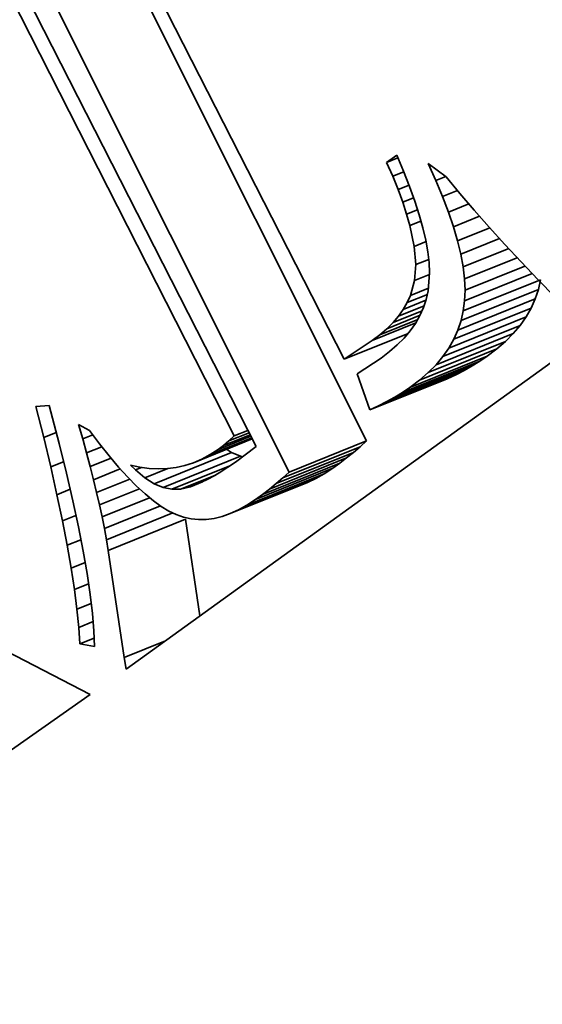
# Model space of a CAD drawing. Extents: x 0 to 10.8, y 0 to 8.3.
# Drawn here: x 7.3 to 7.4, y 6.6 to 6.7 of the extents above; entities that cross this region are included whole.
import ezdxf

# ---------------------------------------------------------------- set-up
doc = ezdxf.new("R2010")
doc.units = 0
doc.header["$MEASUREMENT"] = 0
doc.layers.get('0').update_dxf_attribs({"lineweight": 13})

msp = doc.modelspace()

# ---------------------------------------------------------------- linework, layer by layer
at = {"color": 7, "lineweight": 35, "ltscale": 0.001872}
msp.add_line((7.323702, 6.744106), (7.357707, 6.677413), dxfattribs=at)
at = {"color": 7, "lineweight": 35, "ltscale": 0.002041}
for p, q in [((7.359946, 6.669328), (7.323365, 6.742314)), ((7.35228, 6.666235), (7.315699, 6.739221))]:
    msp.add_line(p, q, dxfattribs=at)
at = {"color": 7, "lineweight": 35, "ltscale": 0.00196}
msp.add_line((7.313381, 6.738596), (7.348993, 6.668752), dxfattribs=at)
at = {"color": 7, "lineweight": 35, "ltscale": 0.001892}
msp.add_line((7.346818, 6.669814), (7.312489, 6.737244), dxfattribs=at)
at = {"color": 7, "lineweight": 35, "ltscale": 3.08396e-05}
msp.add_line((7.361934, 6.696939), (7.362944, 6.697648), dxfattribs=at)
at = {"color": 7, "lineweight": 35, "ltscale": 3.01624e-05}
msp.add_line((7.361934, 6.696939), (7.363053, 6.697391), dxfattribs=at)
at = {"color": 7, "lineweight": 35, "ltscale": 3.76189e-05}
msp.add_line((7.362534, 6.69556), (7.361934, 6.696939), dxfattribs=at)
at = {"color": 7, "lineweight": 35, "ltscale": 4.32138e-05}
msp.add_line((7.362944, 6.697648), (7.363619, 6.696056), dxfattribs=at)
at = {"color": 7, "lineweight": 35, "ltscale": 2.97711e-05}
msp.add_line((7.362534, 6.69556), (7.363639, 6.696005), dxfattribs=at)
at = {"color": 7, "lineweight": 35, "ltscale": 4.07591e-05}
msp.add_line((7.363619, 6.696056), (7.364216, 6.694539), dxfattribs=at)
at = {"color": 7, "lineweight": 35, "ltscale": 4.59768e-05}
msp.add_line((7.366816, 6.695151), (7.366053, 6.696825), dxfattribs=at)
at = {"color": 7, "lineweight": 35, "ltscale": 5.52416e-05}
msp.add_line((7.366053, 6.696825), (7.367832, 6.695515), dxfattribs=at)
at = {"color": 7, "lineweight": 35, "ltscale": 3.54823e-05}
msp.add_line((7.363065, 6.694243), (7.362534, 6.69556), dxfattribs=at)
at = {"color": 7, "lineweight": 35, "ltscale": 2.62898e-05}
msp.add_line((7.366816, 6.695151), (7.367791, 6.695545), dxfattribs=at)
at = {"color": 7, "lineweight": 35, "ltscale": 4.35087e-05}
msp.add_line((7.36749, 6.693547), (7.366816, 6.695151), dxfattribs=at)
at = {"color": 7, "lineweight": 35, "ltscale": 5.37444e-05}
msp.add_line((7.367832, 6.695515), (7.369203, 6.693859), dxfattribs=at)
at = {"color": 7, "lineweight": 35, "ltscale": 2.948e-05}
msp.add_line((7.363065, 6.694243), (7.364159, 6.694685), dxfattribs=at)
at = {"color": 7, "lineweight": 35, "ltscale": 3.33752e-05}
msp.add_line((7.363526, 6.692991), (7.363065, 6.694243), dxfattribs=at)
at = {"color": 7, "lineweight": 35, "ltscale": 3.83223e-05}
msp.add_line((7.364216, 6.694539), (7.364734, 6.693097), dxfattribs=at)
at = {"color": 7, "lineweight": 35, "ltscale": 3.98488e-05}
msp.add_line((7.36749, 6.693547), (7.368968, 6.694143), dxfattribs=at)
at = {"color": 7, "lineweight": 35, "ltscale": 2.93277e-05}
msp.add_line((7.363526, 6.692991), (7.364614, 6.693429), dxfattribs=at)
at = {"color": 7, "lineweight": 35, "ltscale": 3.59421e-05}
msp.add_line((7.364734, 6.693097), (7.365173, 6.691728), dxfattribs=at)
at = {"color": 7, "lineweight": 35, "ltscale": 4.10551e-05}
msp.add_line((7.368075, 6.692012), (7.36749, 6.693547), dxfattribs=at)
at = {"color": 7, "lineweight": 35, "ltscale": 5.50131e-05}
msp.add_line((7.369203, 6.693859), (7.370634, 6.692187), dxfattribs=at)
at = {"color": 7, "lineweight": 35, "ltscale": 3.13084e-05}
msp.add_line((7.363917, 6.691801), (7.363526, 6.692991), dxfattribs=at)
at = {"color": 7, "lineweight": 35, "ltscale": 2.94195e-05}
msp.add_line((7.363917, 6.691801), (7.365009, 6.692241), dxfattribs=at)
at = {"color": 7, "lineweight": 35, "ltscale": 5.42764e-05}
msp.add_line((7.368075, 6.692012), (7.370088, 6.692825), dxfattribs=at)
at = {"color": 7, "lineweight": 35, "ltscale": 5.62912e-05}
msp.add_line((7.370634, 6.692187), (7.372122, 6.690497), dxfattribs=at)
at = {"color": 7, "lineweight": 35, "ltscale": 2.9306e-05}
msp.add_line((7.364239, 6.690674), (7.363917, 6.691801), dxfattribs=at)
at = {"color": 7, "lineweight": 35, "ltscale": 2.97766e-05}
msp.add_line((7.364239, 6.690674), (7.365343, 6.691119), dxfattribs=at)
at = {"color": 7, "lineweight": 35, "ltscale": 3.36084e-05}
msp.add_line((7.365173, 6.691728), (7.365535, 6.690433), dxfattribs=at)
at = {"color": 7, "lineweight": 35, "ltscale": 3.86838e-05}
msp.add_line((7.368571, 6.690547), (7.368075, 6.692012), dxfattribs=at)
at = {"color": 7, "lineweight": 35, "ltscale": 6.97702e-05}
msp.add_line((7.368571, 6.690547), (7.371159, 6.691591), dxfattribs=at)
at = {"color": 7, "lineweight": 35, "ltscale": 5.27575e-05}
msp.add_line((7.364674, 6.688609), (7.364239, 6.690674), dxfattribs=at)
at = {"color": 7, "lineweight": 35, "ltscale": 3.13123e-05}
msp.add_line((7.365535, 6.690433), (7.365818, 6.689213), dxfattribs=at)
at = {"color": 7, "lineweight": 35, "ltscale": 3.63501e-05}
msp.add_line((7.368977, 6.68915), (7.368571, 6.690547), dxfattribs=at)
at = {"color": 7, "lineweight": 35, "ltscale": 8.6178e-05}
msp.add_line((7.368977, 6.68915), (7.372174, 6.69044), dxfattribs=at)
at = {"color": 7, "lineweight": 35, "ltscale": 5.75827e-05}
msp.add_line((7.372122, 6.690497), (7.373669, 6.68879), dxfattribs=at)
at = {"color": 7, "lineweight": 35, "ltscale": 2.90887e-05}
msp.add_line((7.365818, 6.689213), (7.366022, 6.688067), dxfattribs=at)
at = {"color": 7, "lineweight": 35, "ltscale": 3.40869e-05}
msp.add_line((7.369294, 6.687824), (7.368977, 6.68915), dxfattribs=at)
at = {"color": 7, "lineweight": 35, "ltscale": 0.000103641}
msp.add_line((7.369294, 6.687824), (7.373138, 6.689375), dxfattribs=at)
at = {"color": 7, "lineweight": 35, "ltscale": 3.14823e-05}
msp.add_line((7.364674, 6.688609), (7.365842, 6.68908), dxfattribs=at)
at = {"color": 7, "lineweight": 35, "ltscale": 4.5479e-05}
msp.add_line((7.36483, 6.686796), (7.364674, 6.688609), dxfattribs=at)
at = {"color": 7, "lineweight": 35, "ltscale": 0.000121821}
msp.add_line((7.369523, 6.686566), (7.374042, 6.688389), dxfattribs=at)
at = {"color": 7, "lineweight": 35, "ltscale": 5.88852e-05}
msp.add_line((7.373669, 6.68879), (7.375274, 6.687066), dxfattribs=at)
at = {"color": 7, "lineweight": 35, "ltscale": 3.45214e-05}
msp.add_line((7.36483, 6.686796), (7.366111, 6.687313), dxfattribs=at)
at = {"color": 7, "lineweight": 35, "ltscale": 2.69965e-05}
msp.add_line((7.366022, 6.688067), (7.366148, 6.686995), dxfattribs=at)
at = {"color": 7, "lineweight": 35, "ltscale": 3.19647e-05}
msp.add_line((7.369523, 6.686566), (7.369294, 6.687824), dxfattribs=at)
at = {"color": 7, "lineweight": 35, "ltscale": 0.000140765}
msp.add_line((7.369662, 6.685379), (7.374883, 6.687486), dxfattribs=at)
at = {"color": 7, "lineweight": 35, "ltscale": 3.96284e-05}
msp.add_line((7.364706, 6.685216), (7.36483, 6.686796), dxfattribs=at)
at = {"color": 7, "lineweight": 35, "ltscale": 2.49656e-05}
msp.add_line((7.366148, 6.686995), (7.366196, 6.685997), dxfattribs=at)
at = {"color": 7, "lineweight": 35, "ltscale": 2.98859e-05}
msp.add_line((7.369662, 6.685379), (7.369523, 6.686566), dxfattribs=at)
at = {"color": 7, "lineweight": 35, "ltscale": 0.000160394}
msp.add_line((7.369711, 6.68426), (7.375661, 6.686661), dxfattribs=at)
at = {"color": 7, "lineweight": 35, "ltscale": 6.0223e-05}
msp.add_line((7.375274, 6.687066), (7.376938, 6.685325), dxfattribs=at)
at = {"color": 7, "lineweight": 35, "ltscale": 3.82729e-05}
msp.add_line((7.364288, 6.683743), (7.364706, 6.685216), dxfattribs=at)
at = {"color": 7, "lineweight": 35, "ltscale": 3.97799e-05}
msp.add_line((7.364706, 6.685216), (7.366181, 6.685811), dxfattribs=at)
at = {"color": 7, "lineweight": 35, "ltscale": 4.50636e-05}
msp.add_line((7.366196, 6.685997), (7.366054, 6.6842), dxfattribs=at)
at = {"color": 7, "lineweight": 35, "ltscale": 0.000206667}
for p, q in [((7.369542, 6.682212), (7.377209, 6.685305)), ((7.36932, 6.681245), (7.376987, 6.684338)), ((7.369007, 6.680308), (7.376673, 6.683401)), ((7.368602, 6.679403), (7.376268, 6.682496)), ((7.368105, 6.678529), (7.375771, 6.681622)), ((7.367516, 6.677686), (7.375182, 6.680779)), ((7.366835, 6.676874), (7.374501, 6.679967)), ((7.365198, 6.675344), (7.372864, 6.678437)), ((7.366063, 6.676093), (7.373729, 6.679186)), ((7.364242, 6.674626), (7.371909, 6.677718)), ((7.362749, 6.673666), (7.370416, 6.676758)), ((7.363512, 6.674135), (7.371178, 6.677228)), ((7.36027, 6.672386), (7.367936, 6.675479)), ((7.361128, 6.672791), (7.368794, 6.675884)), ((7.361955, 6.673218), (7.369621, 6.676311)), ((7.35163, 6.665648), (7.359296, 6.668741)), ((7.35228, 6.666235), (7.359946, 6.669328)), ((7.338876, 6.665081), (7.346542, 6.668174)), ((7.339768, 6.664699), (7.347435, 6.667792)), ((7.350969, 6.665083), (7.358636, 6.668175)), ((7.349614, 6.664016), (7.357281, 6.667109)), ((7.350297, 6.664539), (7.357963, 6.667632)), ((7.348074, 6.662961), (7.35574, 6.666054)), ((7.348921, 6.663515), (7.356587, 6.666608)), ((7.34642, 6.662121), (7.354086, 6.665214)), ((7.34724, 6.662497), (7.354906, 6.66559)), ((7.334312, 6.658455), (7.341978, 6.661548))]:
    msp.add_line(p, q, dxfattribs=at)
at = {"color": 7, "lineweight": 35, "ltscale": 2.79932e-05}
msp.add_line((7.369711, 6.68426), (7.369662, 6.685379), dxfattribs=at)
at = {"color": 7, "lineweight": 35, "ltscale": 0.000180661}
msp.add_line((7.369672, 6.683211), (7.376374, 6.685914), dxfattribs=at)
at = {"color": 7, "lineweight": 35, "ltscale": 6.15453e-05}
msp.add_line((7.376938, 6.685325), (7.37866, 6.683566), dxfattribs=at)
at = {"color": 7, "lineweight": 35, "ltscale": 2.48089e-05}
for p, q in [((7.376987, 6.684338), (7.377209, 6.685305)), ((7.36932, 6.681245), (7.369542, 6.682212))]:
    msp.add_line(p, q, dxfattribs=at)
at = {"color": 7, "lineweight": 35, "ltscale": 4.81683e-05}
msp.add_line((7.364288, 6.683743), (7.366075, 6.684464), dxfattribs=at)
at = {"color": 7, "lineweight": 35, "ltscale": 2.62562e-05}
msp.add_line((7.369672, 6.683211), (7.369711, 6.68426), dxfattribs=at)
at = {"color": 7, "lineweight": 35, "ltscale": 2.46966e-05}
for p, q in [((7.376673, 6.683401), (7.376987, 6.684338)), ((7.369007, 6.680308), (7.36932, 6.681245))]:
    msp.add_line(p, q, dxfattribs=at)
at = {"color": 7, "lineweight": 35, "ltscale": 6.08938e-05}
msp.add_line((7.363574, 6.682359), (7.365833, 6.68327), dxfattribs=at)
at = {"color": 7, "lineweight": 35, "ltscale": 5.40712e-05}
msp.add_line((7.363968, 6.683041), (7.365974, 6.68385), dxfattribs=at)
at = {"color": 7, "lineweight": 35, "ltscale": 1.92959e-05}
msp.add_line((7.363968, 6.683041), (7.364288, 6.683743), dxfattribs=at)
at = {"color": 7, "lineweight": 35, "ltscale": 2.16311e-05}
msp.add_line((7.365862, 6.683355), (7.365588, 6.682534), dxfattribs=at)
at = {"color": 7, "lineweight": 35, "ltscale": 2.16817e-05}
msp.add_line((7.366054, 6.6842), (7.365862, 6.683355), dxfattribs=at)
at = {"color": 7, "lineweight": 35, "ltscale": 2.47889e-05}
for p, q in [((7.376268, 6.682496), (7.376673, 6.683401)), ((7.368602, 6.679403), (7.369007, 6.680308))]:
    msp.add_line(p, q, dxfattribs=at)
at = {"color": 7, "lineweight": 35, "ltscale": 6.85898e-05}
msp.add_line((7.363107, 6.681699), (7.365652, 6.682726), dxfattribs=at)
at = {"color": 7, "lineweight": 35, "ltscale": 2.02104e-05}
msp.add_line((7.363107, 6.681699), (7.363574, 6.682359), dxfattribs=at)
at = {"color": 7, "lineweight": 35, "ltscale": 1.96797e-05}
msp.add_line((7.363574, 6.682359), (7.363968, 6.683041), dxfattribs=at)
at = {"color": 7, "lineweight": 35, "ltscale": 2.17285e-05}
msp.add_line((7.365588, 6.682534), (7.365232, 6.681741), dxfattribs=at)
at = {"color": 7, "lineweight": 35, "ltscale": 2.51745e-05}
msp.add_line((7.369542, 6.682212), (7.369672, 6.683211), dxfattribs=at)
at = {"color": 7, "lineweight": 35, "ltscale": 2.51446e-05}
for p, q in [((7.375771, 6.681622), (7.376268, 6.682496)), ((7.368105, 6.678529), (7.368602, 6.679403))]:
    msp.add_line(p, q, dxfattribs=at)
at = {"color": 7, "lineweight": 35, "ltscale": 0.00010133}
msp.add_line((7.361261, 6.679852), (7.36502, 6.681368), dxfattribs=at)
at = {"color": 7, "lineweight": 35, "ltscale": 8.88759e-05}
msp.add_line((7.361951, 6.680445), (7.365248, 6.681775), dxfattribs=at)
at = {"color": 7, "lineweight": 35, "ltscale": 7.77056e-05}
msp.add_line((7.362566, 6.681061), (7.365449, 6.682224), dxfattribs=at)
at = {"color": 7, "lineweight": 35, "ltscale": 2.09189e-05}
msp.add_line((7.362566, 6.681061), (7.363107, 6.681699), dxfattribs=at)
at = {"color": 7, "lineweight": 35, "ltscale": 2.20646e-05}
msp.add_line((7.365232, 6.681741), (7.364795, 6.680974), dxfattribs=at)
at = {"color": 7, "lineweight": 35, "ltscale": 2.56979e-05}
for p, q in [((7.375182, 6.680779), (7.375771, 6.681622)), ((7.367516, 6.677686), (7.368105, 6.678529))]:
    msp.add_line(p, q, dxfattribs=at)
at = {"color": 7, "lineweight": 35, "ltscale": 0.000116603}
msp.add_line((7.360498, 6.679279), (7.364824, 6.681024), dxfattribs=at)
at = {"color": 7, "lineweight": 35, "ltscale": 2.27479e-05}
msp.add_line((7.361261, 6.679852), (7.361951, 6.680445), dxfattribs=at)
at = {"color": 7, "lineweight": 35, "ltscale": 2.17663e-05}
msp.add_line((7.361951, 6.680445), (7.362566, 6.681061), dxfattribs=at)
at = {"color": 7, "lineweight": 35, "ltscale": 2.26142e-05}
msp.add_line((7.364795, 6.680974), (7.364277, 6.680233), dxfattribs=at)
at = {"color": 7, "lineweight": 35, "ltscale": 2.65036e-05}
for p, q in [((7.374501, 6.679967), (7.375182, 6.680779)), ((7.366835, 6.676874), (7.367516, 6.677686))]:
    msp.add_line(p, q, dxfattribs=at)
at = {"color": 7, "lineweight": 35, "ltscale": 0.001424}
msp.add_line((7.382279, 6.679997), (7.336092, 6.646691), dxfattribs=at)
at = {"color": 7, "lineweight": 35, "ltscale": 0.000171304}
msp.add_line((7.357707, 6.677413), (7.364061, 6.679977), dxfattribs=at)
at = {"color": 7, "lineweight": 35, "ltscale": 2.38396e-05}
msp.add_line((7.360498, 6.679279), (7.361261, 6.679852), dxfattribs=at)
at = {"color": 7, "lineweight": 35, "ltscale": 2.41957e-05}
msp.add_line((7.363676, 6.679519), (7.362995, 6.678832), dxfattribs=at)
at = {"color": 7, "lineweight": 35, "ltscale": 2.3323e-05}
msp.add_line((7.364277, 6.680233), (7.363676, 6.679519), dxfattribs=at)
at = {"color": 7, "lineweight": 35, "ltscale": 2.74511e-05}
for p, q in [((7.373729, 6.679186), (7.374501, 6.679967)), ((7.366063, 6.676093), (7.366835, 6.676874))]:
    msp.add_line(p, q, dxfattribs=at)
at = {"color": 7, "lineweight": 35, "ltscale": 8.39515e-05}
msp.add_line((7.357707, 6.677413), (7.360498, 6.679279), dxfattribs=at)
at = {"color": 7, "lineweight": 35, "ltscale": 2.52445e-05}
msp.add_line((7.362995, 6.678832), (7.362231, 6.678171), dxfattribs=at)
at = {"color": 7, "lineweight": 35, "ltscale": 2.98922e-05}
for p, q in [((7.371909, 6.677718), (7.372864, 6.678437)), ((7.364242, 6.674626), (7.365198, 6.675344))]:
    msp.add_line(p, q, dxfattribs=at)
at = {"color": 7, "lineweight": 35, "ltscale": 2.86046e-05}
for p, q in [((7.372864, 6.678437), (7.373729, 6.679186)), ((7.365198, 6.675344), (7.366063, 6.676093))]:
    msp.add_line(p, q, dxfattribs=at)
at = {"color": 7, "lineweight": 35, "ltscale": 7.09152e-05}
msp.add_line((7.361387, 6.677537), (7.359022, 6.67597), dxfattribs=at)
at = {"color": 7, "lineweight": 35, "ltscale": 2.64011e-05}
msp.add_line((7.362231, 6.678171), (7.361387, 6.677537), dxfattribs=at)
at = {"color": 7, "lineweight": 35, "ltscale": 2.19989e-05}
for p, q in [((7.371178, 6.677228), (7.371909, 6.677718)), ((7.363512, 6.674135), (7.364242, 6.674626))]:
    msp.add_line(p, q, dxfattribs=at)
at = {"color": 7, "lineweight": 35, "ltscale": 2.28045e-05}
for p, q in [((7.369621, 6.676311), (7.370416, 6.676758)), ((7.361955, 6.673218), (7.362749, 6.673666))]:
    msp.add_line(p, q, dxfattribs=at)
at = {"color": 7, "lineweight": 35, "ltscale": 2.23843e-05}
for p, q in [((7.370416, 6.676758), (7.371178, 6.677228)), ((7.362749, 6.673666), (7.363512, 6.674135))]:
    msp.add_line(p, q, dxfattribs=at)
at = {"color": 7, "lineweight": 35, "ltscale": 9.48671e-05}
msp.add_line((7.359022, 6.67597), (7.36027, 6.672386), dxfattribs=at)
at = {"color": 7, "lineweight": 35, "ltscale": 2.37243e-05}
for p, q in [((7.367936, 6.675479), (7.368794, 6.675884)), ((7.36027, 6.672386), (7.361128, 6.672791))]:
    msp.add_line(p, q, dxfattribs=at)
at = {"color": 7, "lineweight": 35, "ltscale": 2.32575e-05}
for p, q in [((7.368794, 6.675884), (7.369621, 6.676311)), ((7.361128, 6.672791), (7.361955, 6.673218))]:
    msp.add_line(p, q, dxfattribs=at)
at = {"color": 7, "lineweight": 35, "ltscale": 3.3043e-05}
msp.add_line((7.327144, 6.67272), (7.328462, 6.672825), dxfattribs=at)
at = {"color": 7, "lineweight": 35, "ltscale": 7.90824e-05}
msp.add_line((7.327911, 6.669651), (7.327144, 6.67272), dxfattribs=at)
at = {"color": 7, "lineweight": 35, "ltscale": 9.76156e-05}
msp.add_line((7.328462, 6.672825), (7.329451, 6.669048), dxfattribs=at)
at = {"color": 7, "lineweight": 35, "ltscale": 3.722e-05}
msp.add_line((7.331778, 6.66952), (7.331368, 6.670951), dxfattribs=at)
at = {"color": 7, "lineweight": 35, "ltscale": 3.11863e-05}
msp.add_line((7.331368, 6.670951), (7.332463, 6.670354), dxfattribs=at)
at = {"color": 7, "lineweight": 35, "ltscale": 3.37022e-05}
msp.add_line((7.327911, 6.669651), (7.329161, 6.670155), dxfattribs=at)
at = {"color": 7, "lineweight": 35, "ltscale": 7.4783e-05}
msp.add_line((7.328604, 6.666741), (7.327911, 6.669651), dxfattribs=at)
at = {"color": 7, "lineweight": 35, "ltscale": 2.71357e-05}
msp.add_line((7.331778, 6.66952), (7.332785, 6.669926), dxfattribs=at)
at = {"color": 7, "lineweight": 35, "ltscale": 4.11703e-05}
msp.add_line((7.332463, 6.670354), (7.333453, 6.669038), dxfattribs=at)
at = {"color": 7, "lineweight": 35, "ltscale": 0.000111212}
msp.add_line((7.344423, 6.667959), (7.348549, 6.669623), dxfattribs=at)
at = {"color": 7, "lineweight": 35, "ltscale": 8.72432e-05}
msp.add_line((7.34523, 6.668479), (7.348466, 6.669785), dxfattribs=at)
at = {"color": 7, "lineweight": 35, "ltscale": 7.07625e-05}
msp.add_line((7.345764, 6.668879), (7.348388, 6.669938), dxfattribs=at)
at = {"color": 7, "lineweight": 35, "ltscale": 5.38567e-05}
msp.add_line((7.346293, 6.669323), (7.348291, 6.670129), dxfattribs=at)
at = {"color": 7, "lineweight": 35, "ltscale": 1.79637e-05}
msp.add_line((7.346293, 6.669323), (7.346818, 6.669814), dxfattribs=at)
at = {"color": 7, "lineweight": 35, "ltscale": 3.65258e-05}
msp.add_line((7.346818, 6.669814), (7.348173, 6.67036), dxfattribs=at)
at = {"color": 7, "lineweight": 35, "ltscale": 7.51909e-05}
msp.add_line((7.329451, 6.669048), (7.330168, 6.666127), dxfattribs=at)
at = {"color": 7, "lineweight": 35, "ltscale": 3.60503e-05}
msp.add_line((7.332163, 6.66813), (7.331778, 6.66952), dxfattribs=at)
at = {"color": 7, "lineweight": 35, "ltscale": 4.10599e-05}
msp.add_line((7.332163, 6.66813), (7.333686, 6.668745), dxfattribs=at)
at = {"color": 7, "lineweight": 35, "ltscale": 3.86345e-05}
msp.add_line((7.333453, 6.669038), (7.334415, 6.667828), dxfattribs=at)
at = {"color": 7, "lineweight": 35, "ltscale": 0.000157335}
msp.add_line((7.342767, 6.667162), (7.348603, 6.669516), dxfattribs=at)
at = {"color": 7, "lineweight": 35, "ltscale": 0.000134593}
msp.add_line((7.343601, 6.66752), (7.348594, 6.669534), dxfattribs=at)
at = {"color": 7, "lineweight": 35, "ltscale": 1.66603e-05}
msp.add_line((7.34523, 6.668479), (7.345764, 6.668879), dxfattribs=at)
at = {"color": 7, "lineweight": 35, "ltscale": 1.72834e-05}
msp.add_line((7.345764, 6.668879), (7.346293, 6.669323), dxfattribs=at)
at = {"color": 7, "lineweight": 35, "ltscale": 6.4337e-05}
msp.add_line((7.348993, 6.668752), (7.34693, 6.667214), dxfattribs=at)
at = {"color": 7, "lineweight": 35, "ltscale": 2.17453e-05}
for p, q in [((7.358636, 6.668175), (7.359296, 6.668741)), ((7.350969, 6.665083), (7.35163, 6.665648))]:
    msp.add_line(p, q, dxfattribs=at)
at = {"color": 7, "lineweight": 35, "ltscale": 2.18936e-05}
for p, q in [((7.359296, 6.668741), (7.359946, 6.669328)), ((7.35163, 6.665648), (7.35228, 6.666235))]:
    msp.add_line(p, q, dxfattribs=at)
at = {"color": 7, "lineweight": 35, "ltscale": 3.49206e-05}
msp.add_line((7.332521, 6.66678), (7.332163, 6.66813), dxfattribs=at)
at = {"color": 7, "lineweight": 35, "ltscale": 3.61024e-05}
msp.add_line((7.334415, 6.667828), (7.335347, 6.666725), dxfattribs=at)
at = {"color": 7, "lineweight": 35, "ltscale": 2.3294e-05}
msp.add_line((7.343601, 6.66752), (7.344423, 6.667959), dxfattribs=at)
at = {"color": 7, "lineweight": 35, "ltscale": 2.39993e-05}
msp.add_line((7.344423, 6.667959), (7.34523, 6.668479), dxfattribs=at)
at = {"color": 7, "lineweight": 35, "ltscale": 1.45515e-05}
msp.add_line((7.346542, 6.668174), (7.346051, 6.668487), dxfattribs=at)
at = {"color": 7, "lineweight": 35, "ltscale": 2.42748e-05}
for p, q in [((7.347435, 6.667792), (7.346542, 6.668174)), ((7.339768, 6.664699), (7.338876, 6.665081))]:
    msp.add_line(p, q, dxfattribs=at)
at = {"color": 7, "lineweight": 35, "ltscale": 5.3989e-06}
msp.add_line((7.347646, 6.667748), (7.347435, 6.667792), dxfattribs=at)
at = {"color": 7, "lineweight": 35, "ltscale": 2.16072e-05}
for p, q in [((7.357963, 6.667632), (7.358636, 6.668175)), ((7.350297, 6.664539), (7.350969, 6.665083))]:
    msp.add_line(p, q, dxfattribs=at)
at = {"color": 7, "lineweight": 35, "ltscale": 3.46718e-05}
msp.add_line((7.328604, 6.666741), (7.32989, 6.66726), dxfattribs=at)
at = {"color": 7, "lineweight": 35, "ltscale": 7.04876e-05}
msp.add_line((7.329224, 6.663991), (7.328604, 6.666741), dxfattribs=at)
at = {"color": 7, "lineweight": 35, "ltscale": 5.58706e-05}
msp.add_line((7.332521, 6.66678), (7.334594, 6.667616), dxfattribs=at)
at = {"color": 7, "lineweight": 35, "ltscale": 3.37891e-05}
msp.add_line((7.332854, 6.66547), (7.332521, 6.66678), dxfattribs=at)
at = {"color": 7, "lineweight": 35, "ltscale": 3.36117e-05}
msp.add_line((7.335347, 6.666725), (7.336251, 6.66573), dxfattribs=at)
at = {"color": 7, "lineweight": 35, "ltscale": 1.68712e-05}
msp.add_line((7.337013, 6.666456), (7.33653, 6.666928), dxfattribs=at)
at = {"color": 7, "lineweight": 35, "ltscale": 2.39046e-05}
msp.add_line((7.33653, 6.666928), (7.337463, 6.666718), dxfattribs=at)
at = {"color": 7, "lineweight": 35, "ltscale": 1.6097e-05}
msp.add_line((7.337013, 6.666456), (7.33761, 6.666697), dxfattribs=at)
at = {"color": 7, "lineweight": 35, "ltscale": 2.32032e-05}
msp.add_line((7.337463, 6.666718), (7.338382, 6.666589), dxfattribs=at)
at = {"color": 7, "lineweight": 35, "ltscale": 2.21031e-05}
msp.add_line((7.340178, 6.666574), (7.341055, 6.666689), dxfattribs=at)
at = {"color": 7, "lineweight": 35, "ltscale": 0.000154708}
msp.add_line((7.340636, 6.664521), (7.346374, 6.666836), dxfattribs=at)
at = {"color": 7, "lineweight": 35, "ltscale": 2.21315e-05}
msp.add_line((7.341055, 6.666689), (7.341918, 6.666884), dxfattribs=at)
at = {"color": 7, "lineweight": 35, "ltscale": 2.23222e-05}
msp.add_line((7.341918, 6.666884), (7.342767, 6.667162), dxfattribs=at)
at = {"color": 7, "lineweight": 35, "ltscale": 2.27042e-05}
msp.add_line((7.342767, 6.667162), (7.343601, 6.66752), dxfattribs=at)
at = {"color": 7, "lineweight": 35, "ltscale": 2.0901e-05}
msp.add_line((7.346192, 6.666712), (7.345489, 6.66626), dxfattribs=at)
at = {"color": 7, "lineweight": 35, "ltscale": 2.22945e-05}
msp.add_line((7.34693, 6.667214), (7.346192, 6.666712), dxfattribs=at)
at = {"color": 7, "lineweight": 35, "ltscale": 2.13952e-05}
for p, q in [((7.356587, 6.666608), (7.357281, 6.667109)), ((7.348921, 6.663515), (7.349614, 6.664016))]:
    msp.add_line(p, q, dxfattribs=at)
at = {"color": 7, "lineweight": 35, "ltscale": 2.14958e-05}
for p, q in [((7.357281, 6.667109), (7.357963, 6.667632)), ((7.349614, 6.664016), (7.350297, 6.664539))]:
    msp.add_line(p, q, dxfattribs=at)
at = {"color": 7, "lineweight": 35, "ltscale": 7.05403e-05}
msp.add_line((7.330168, 6.666127), (7.330802, 6.663378), dxfattribs=at)
at = {"color": 7, "lineweight": 35, "ltscale": 7.16677e-05}
msp.add_line((7.332854, 6.66547), (7.335513, 6.666543), dxfattribs=at)
at = {"color": 7, "lineweight": 35, "ltscale": 3.11423e-05}
msp.add_line((7.336251, 6.66573), (7.337125, 6.664843), dxfattribs=at)
at = {"color": 7, "lineweight": 35, "ltscale": 3.07866e-05}
msp.add_line((7.337957, 6.665666), (7.337013, 6.666456), dxfattribs=at)
at = {"color": 7, "lineweight": 35, "ltscale": 6.10387e-05}
msp.add_line((7.337957, 6.665666), (7.340222, 6.66658), dxfattribs=at)
at = {"color": 7, "lineweight": 35, "ltscale": 2.26551e-05}
msp.add_line((7.338382, 6.666589), (7.339287, 6.666541), dxfattribs=at)
at = {"color": 7, "lineweight": 35, "ltscale": 2.22973e-05}
msp.add_line((7.339287, 6.666541), (7.340178, 6.666574), dxfattribs=at)
at = {"color": 7, "lineweight": 35, "ltscale": 9.31996e-05}
msp.add_line((7.341496, 6.664547), (7.344954, 6.665941), dxfattribs=at)
at = {"color": 7, "lineweight": 35, "ltscale": 1.81345e-05}
msp.add_line((7.344819, 6.665861), (7.344182, 6.665513), dxfattribs=at)
at = {"color": 7, "lineweight": 35, "ltscale": 1.95048e-05}
msp.add_line((7.345489, 6.66626), (7.344819, 6.665861), dxfattribs=at)
at = {"color": 7, "lineweight": 35, "ltscale": 2.3859e-05}
for p, q in [((7.354906, 6.66559), (7.35574, 6.666054)), ((7.34724, 6.662497), (7.348074, 6.662961))]:
    msp.add_line(p, q, dxfattribs=at)
at = {"color": 7, "lineweight": 35, "ltscale": 2.53088e-05}
for p, q in [((7.35574, 6.666054), (7.356587, 6.666608)), ((7.348074, 6.662961), (7.348921, 6.663515))]:
    msp.add_line(p, q, dxfattribs=at)
at = {"color": 7, "lineweight": 35, "ltscale": 3.26617e-05}
msp.add_line((7.333162, 6.664201), (7.332854, 6.66547), dxfattribs=at)
at = {"color": 7, "lineweight": 35, "ltscale": 8.86618e-05}
msp.add_line((7.333162, 6.664201), (7.336451, 6.665527), dxfattribs=at)
at = {"color": 7, "lineweight": 35, "ltscale": 2.8786e-05}
msp.add_line((7.337125, 6.664843), (7.337972, 6.664062), dxfattribs=at)
at = {"color": 7, "lineweight": 35, "ltscale": 2.7223e-05}
msp.add_line((7.338876, 6.665081), (7.337957, 6.665666), dxfattribs=at)
at = {"color": 7, "lineweight": 35, "ltscale": 2.50387e-05}
msp.add_line((7.342471, 6.664778), (7.341496, 6.664547), dxfattribs=at)
at = {"color": 7, "lineweight": 35, "ltscale": 3.24144e-05}
msp.add_line((7.342471, 6.664778), (7.343673, 6.665263), dxfattribs=at)
at = {"color": 7, "lineweight": 35, "ltscale": 2.97744e-05}
msp.add_line((7.343578, 6.665217), (7.342471, 6.664778), dxfattribs=at)
at = {"color": 7, "lineweight": 35, "ltscale": 1.6826e-05}
msp.add_line((7.344182, 6.665513), (7.343578, 6.665217), dxfattribs=at)
at = {"color": 7, "lineweight": 35, "ltscale": 2.25441e-05}
for p, q in [((7.354086, 6.665214), (7.354906, 6.66559)), ((7.34642, 6.662121), (7.34724, 6.662497))]:
    msp.add_line(p, q, dxfattribs=at)
at = {"color": 7, "lineweight": 35, "ltscale": 3.54414e-05}
msp.add_line((7.329224, 6.663991), (7.330539, 6.664521), dxfattribs=at)
at = {"color": 7, "lineweight": 35, "ltscale": 6.61917e-05}
msp.add_line((7.329769, 6.6614), (7.329224, 6.663991), dxfattribs=at)
at = {"color": 7, "lineweight": 35, "ltscale": 3.15389e-05}
msp.add_line((7.333443, 6.662971), (7.333162, 6.664201), dxfattribs=at)
at = {"color": 7, "lineweight": 35, "ltscale": 0.000107111}
msp.add_line((7.333443, 6.662971), (7.337417, 6.664574), dxfattribs=at)
at = {"color": 7, "lineweight": 35, "ltscale": 2.6474e-05}
msp.add_line((7.337972, 6.664062), (7.338788, 6.663388), dxfattribs=at)
at = {"color": 7, "lineweight": 35, "ltscale": 2.21342e-05}
msp.add_line((7.340636, 6.664521), (7.339768, 6.664699), dxfattribs=at)
at = {"color": 7, "lineweight": 35, "ltscale": 2.15281e-05}
msp.add_line((7.341496, 6.664547), (7.340636, 6.664521), dxfattribs=at)
at = {"color": 7, "lineweight": 35, "ltscale": 6.58929e-05}
msp.add_line((7.330802, 6.663378), (7.331355, 6.6608), dxfattribs=at)
at = {"color": 7, "lineweight": 35, "ltscale": 3.03959e-05}
msp.add_line((7.333699, 6.661782), (7.333443, 6.662971), dxfattribs=at)
at = {"color": 7, "lineweight": 35, "ltscale": 0.000127376}
msp.add_line((7.333699, 6.661782), (7.338424, 6.663688), dxfattribs=at)
at = {"color": 7, "lineweight": 35, "ltscale": 0.000150097}
msp.add_line((7.333929, 6.660633), (7.339497, 6.66288), dxfattribs=at)
at = {"color": 7, "lineweight": 35, "ltscale": 2.4274e-05}
msp.add_line((7.338788, 6.663388), (7.339577, 6.662822), dxfattribs=at)
at = {"color": 7, "lineweight": 35, "ltscale": 2.2186e-05}
msp.add_line((7.339577, 6.662822), (7.340336, 6.662363), dxfattribs=at)
at = {"color": 7, "lineweight": 35, "ltscale": 3.61507e-05}
msp.add_line((7.329769, 6.6614), (7.33111, 6.661941), dxfattribs=at)
at = {"color": 7, "lineweight": 35, "ltscale": 0.000177443}
msp.add_line((7.334133, 6.659525), (7.340715, 6.66218), dxfattribs=at)
at = {"color": 7, "lineweight": 35, "ltscale": 2.02778e-05}
msp.add_line((7.340336, 6.662363), (7.341067, 6.662011), dxfattribs=at)
at = {"color": 7, "lineweight": 35, "ltscale": 1.91601e-05}
msp.add_line((7.341067, 6.662011), (7.34179, 6.661757), dxfattribs=at)
at = {"color": 7, "lineweight": 35, "ltscale": 2.04082e-05}
msp.add_line((7.344821, 6.661641), (7.345614, 6.661836), dxfattribs=at)
at = {"color": 7, "lineweight": 35, "ltscale": 2.13733e-05}
msp.add_line((7.345614, 6.661836), (7.34642, 6.662121), dxfattribs=at)
at = {"color": 7, "lineweight": 35, "ltscale": 6.19295e-05}
msp.add_line((7.330241, 6.658968), (7.329769, 6.6614), dxfattribs=at)
at = {"color": 7, "lineweight": 35, "ltscale": 2.92905e-05}
msp.add_line((7.333929, 6.660633), (7.333699, 6.661782), dxfattribs=at)
at = {"color": 7, "lineweight": 35, "ltscale": 1.8872e-05}
msp.add_line((7.34179, 6.661757), (7.342527, 6.661594), dxfattribs=at)
at = {"color": 7, "lineweight": 35, "ltscale": 0.000242166}
msp.add_line((7.343409, 6.651967), (7.341978, 6.661548), dxfattribs=at)
at = {"color": 7, "lineweight": 35, "ltscale": 1.88606e-05}
msp.add_line((7.342527, 6.661594), (7.343278, 6.661519), dxfattribs=at)
at = {"color": 7, "lineweight": 35, "ltscale": 1.91196e-05}
msp.add_line((7.343278, 6.661519), (7.344043, 6.661536), dxfattribs=at)
at = {"color": 7, "lineweight": 35, "ltscale": 1.96374e-05}
msp.add_line((7.344043, 6.661536), (7.344821, 6.661641), dxfattribs=at)
at = {"color": 7, "lineweight": 35, "ltscale": 6.12891e-05}
msp.add_line((7.331355, 6.6608), (7.331825, 6.658394), dxfattribs=at)
at = {"color": 7, "lineweight": 35, "ltscale": 2.8185e-05}
msp.add_line((7.334133, 6.659525), (7.333929, 6.660633), dxfattribs=at)
at = {"color": 7, "lineweight": 35, "ltscale": 3.67881e-05}
msp.add_line((7.330241, 6.658968), (7.331605, 6.659518), dxfattribs=at)
at = {"color": 7, "lineweight": 35, "ltscale": 5.76784e-05}
msp.add_line((7.330639, 6.656695), (7.330241, 6.658968), dxfattribs=at)
at = {"color": 7, "lineweight": 35, "ltscale": 2.71115e-05}
msp.add_line((7.334312, 6.658455), (7.334133, 6.659525), dxfattribs=at)
at = {"color": 7, "lineweight": 35, "ltscale": 5.66721e-05}
msp.add_line((7.331825, 6.658394), (7.332212, 6.656161), dxfattribs=at)
at = {"color": 7, "lineweight": 35, "ltscale": 0.000268051}
msp.add_line((7.335896, 6.647851), (7.334312, 6.658455), dxfattribs=at)
at = {"color": 7, "lineweight": 35, "ltscale": 3.73103e-05}
msp.add_line((7.330639, 6.656695), (7.332023, 6.657254), dxfattribs=at)
at = {"color": 7, "lineweight": 35, "ltscale": 5.34636e-05}
msp.add_line((7.330963, 6.654581), (7.330639, 6.656695), dxfattribs=at)
at = {"color": 7, "lineweight": 35, "ltscale": 5.21209e-05}
msp.add_line((7.332212, 6.656161), (7.332518, 6.654099), dxfattribs=at)
at = {"color": 7, "lineweight": 35, "ltscale": 3.77387e-05}
msp.add_line((7.330963, 6.654581), (7.332363, 6.655146), dxfattribs=at)
at = {"color": 7, "lineweight": 35, "ltscale": 4.92376e-05}
msp.add_line((7.331213, 6.652628), (7.330963, 6.654581), dxfattribs=at)
at = {"color": 7, "lineweight": 35, "ltscale": 4.76146e-05}
msp.add_line((7.332518, 6.654099), (7.332741, 6.652207), dxfattribs=at)
at = {"color": 7, "lineweight": 35, "ltscale": 3.80522e-05}
msp.add_line((7.331213, 6.652628), (7.332624, 6.653197), dxfattribs=at)
at = {"color": 7, "lineweight": 35, "ltscale": 4.50796e-05}
msp.add_line((7.331389, 6.650833), (7.331213, 6.652628), dxfattribs=at)
at = {"color": 7, "lineweight": 35, "ltscale": 4.31341e-05}
msp.add_line((7.332741, 6.652207), (7.332883, 6.650488), dxfattribs=at)
at = {"color": 7, "lineweight": 35, "ltscale": 3.82262e-05}
msp.add_line((7.331389, 6.650833), (7.332807, 6.651405), dxfattribs=at)
at = {"color": 7, "lineweight": 35, "ltscale": 4.09683e-05}
msp.add_line((7.331492, 6.649198), (7.331389, 6.650833), dxfattribs=at)
at = {"color": 7, "lineweight": 35, "ltscale": 3.8698e-05}
msp.add_line((7.332883, 6.650488), (7.332941, 6.648941), dxfattribs=at)
at = {"color": 7, "lineweight": 35, "ltscale": 0.000271411}
msp.add_line((7.322866, 6.649154), (7.332519, 6.644185), dxfattribs=at)
at = {"color": 7, "lineweight": 35, "ltscale": 3.82173e-05}
msp.add_line((7.331492, 6.649198), (7.33291, 6.64977), dxfattribs=at)
at = {"color": 7, "lineweight": 35, "ltscale": 3.67874e-05}
msp.add_line((7.332941, 6.648941), (7.331492, 6.649198), dxfattribs=at)
at = {"color": 7, "lineweight": 35, "ltscale": 0.000110415}
msp.add_line((7.335896, 6.647851), (7.339992, 6.649503), dxfattribs=at)
at = {"color": 7, "lineweight": 35, "ltscale": 2.94102e-05}
msp.add_line((7.336092, 6.646691), (7.335896, 6.647851), dxfattribs=at)
at = {"color": 7, "lineweight": 35, "ltscale": 0.001231}
msp.add_line((7.332519, 6.644185), (7.292204, 6.615909), dxfattribs=at)
at = {"color": 7, "lineweight": 35, "ltscale": 0.03937}
for centre, major_axis, start_param, end_param in [((7.944678, 5.453152), (0.769945, -1.908546), 1.998424, 3.141619), ((7.944678, 5.453152), (0.769945, -1.908546), 3.141619, 6.283211), ((7.312723, 6.692595), (0.064817, -0.160668), 3.141706, 6.283299), ((7.312723, 6.692595), (0.051068, -0.126587), 3.141706, 6.283299), ((7.312723, 6.692595), (0.051068, -0.126587), 0.000113, 1.713026), ((7.320389, 6.695688), (-0.051068, 0.126587), 3.141706, 3.963972)]:
    msp.add_ellipse(centre, major_axis=major_axis, ratio=0.616564, start_param=start_param, end_param=end_param, dxfattribs=at)

doc.saveas('drawing.dxf')
